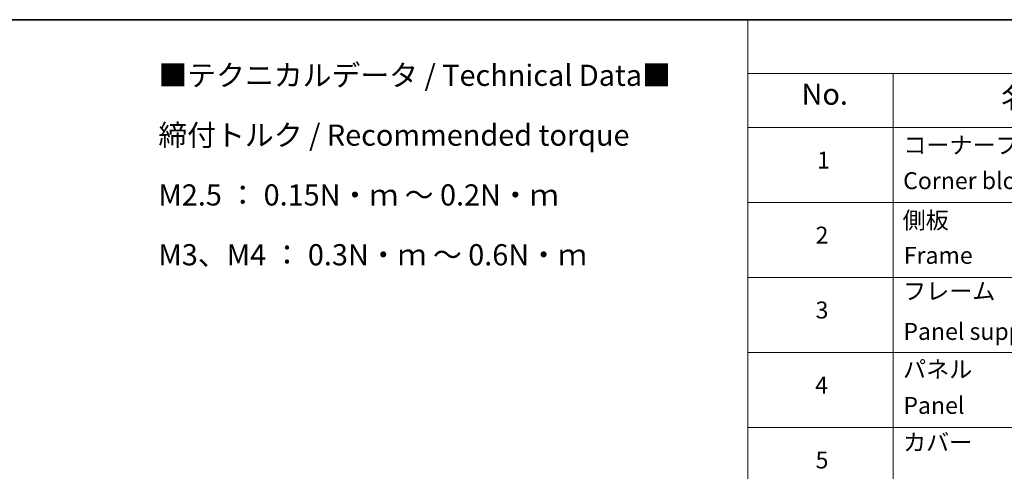
# Model space of a CAD drawing. Units: millimetres. Extents: x 36 to 6222, y 20 to 863.
# Drawn here: x 313 to 604, y 589 to 722 of the extents above; entities that cross this region are included whole.
import ezdxf

# ---------------------------------------------------------------- set-up
doc = ezdxf.new("R2010")
doc.units = ezdxf.units.MM
doc.header["$LTSCALE"] = 2.5
doc.layers.add('Border (ISO)', color=7, linetype='Continuous', lineweight=35)
doc.layers.add('Symbol (ISO)', color=7, linetype='Continuous', lineweight=18)
doc.styles.add('Note Text (TK)', font='MS PGothic.ttf')
doc.styles.add('Note Text (TK2)', font='MS PGothic.ttf')

# ---------------------------------------------------------------- blocks, each defined once
blk = doc.blocks.new('Borders tk図枠')
at = {"layer": 'Border (ISO)'}
blk.add_line((14.5, 289), (405.5, 289), dxfattribs=at)
blk = doc.blocks.new('Table1')
at = {"layer": 'Symbol (ISO)'}
for p, q in [((211.35, 289), (405.5, 289)), ((211.35, 289), (211.35, 282.65)), ((211.35, 282.65), (405.5, 282.65)), ((211.35, 282.65), (211.35, 276.28)), ((228.53, 282.65), (228.53, 276.28)), ((211.35, 276.28), (405.5, 276.28)), ((211.35, 276.28), (211.35, 161.03)), ((228.53, 276.28), (228.53, 161.03)), ((211.35, 267.41), (405.5, 267.41)), ((211.35, 258.55), (405.5, 258.55)), ((211.35, 249.68), (405.5, 249.68)), ((211.35, 240.81), (405.5, 240.81))]:
    blk.add_line(p, q, dxfattribs=at)
at = {"layer": 'Symbol (ISO)', "color": 7, "attachment_point": 7}
for s, insert, char_height, style in [('No.', (217.7, 278.18), 2.5, 'Note Text (TK)'), ('名称 / Part name', (241.3, 277.78), 2.5, 'Note Text (TK)'), ('コーナーブロック', (229.73, 272.57), 2, 'Note Text (TK2)'), ('1', (219.54, 270.79), 2, 'Note Text (TK2)'), ('Corner block', (229.71, 268.36), 2, 'Note Text (TK2)'), ('側板', (229.65, 263.69), 2, 'Note Text (TK2)'), ('2', (219.36, 261.93), 2, 'Note Text (TK2)'), ('Frame', (229.79, 259.54), 2, 'Note Text (TK2)'), ('フレーム', (229.7, 255.31), 2, 'Note Text (TK2)'), ('3', (219.36, 253.08), 2, 'Note Text (TK2)'), ('Panel support frame', (229.74, 250.55), 2, 'Note Text (TK2)'), ('パネル', (229.7, 246.08), 2, 'Note Text (TK2)'), ('4', (219.31, 244.2), 2, 'Note Text (TK2)'), ('Panel', (229.74, 241.81), 2, 'Note Text (TK2)'), ('カバー', (229.69, 237.45), 2, 'Note Text (TK2)'), ('5', (219.36, 235.36), 2, 'Note Text (TK2)')]:
    blk.add_mtext(s, dxfattribs=dict(at, insert=insert, char_height=char_height, style=style))

msp = doc.modelspace()

# ---------------------------------------------------------------- block references
at = {"xscale": 2.5, "yscale": 2.5, "zscale": 2.5}
for name in ['Borders tk図枠', 'Table1']:
    msp.add_blockref(name, (0, 0), dxfattribs=at)

# ---------------------------------------------------------------- texts
at = {"layer": 'Symbol (ISO)', "color": 7, "insert": (354.1627, 679.5824), "char_height": 6.25, "width": 154.093564, "attachment_point": 4, "line_spacing_factor": 1.695652, "style": 'Note Text (TK)'}
msp.add_mtext('\\fＭＳ Ｐゴシック|b0|i0;■テクニカルデータ / Technical Data■\\P\\fＭＳ Ｐゴシック|b0|i0;締付トルク / Recommended torque\\P\\fＭＳ Ｐゴシック|b0|i0;M2.5 ： 0.15N・ｍ ～ 0.2N・ｍ\\P\\fＭＳ Ｐゴシック|b0|i0;M3、M4 ： 0.3N・ｍ ～ 0.6N・ｍ', dxfattribs=at)

doc.saveas('drawing.dxf')
